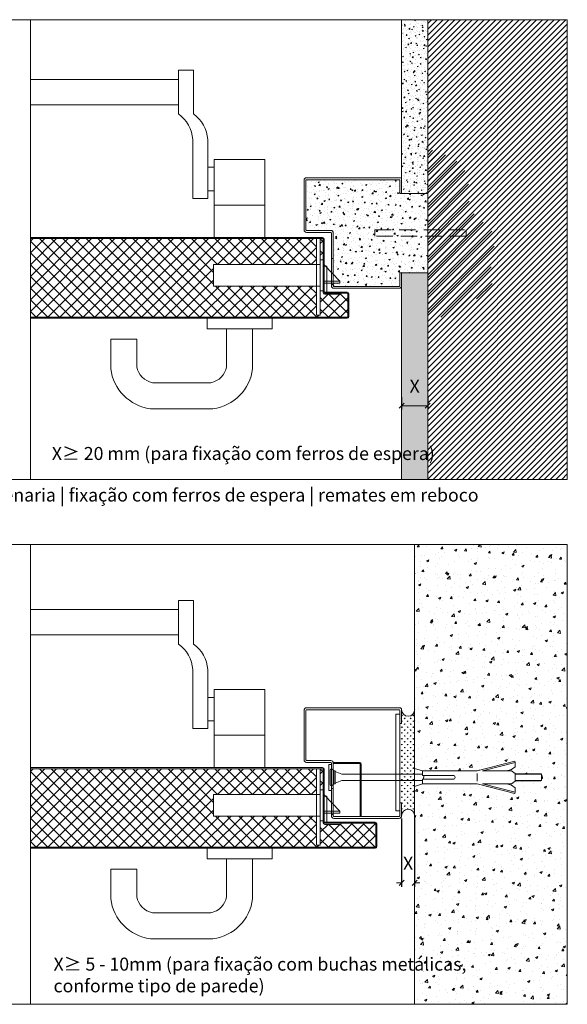
# Model space of a CAD drawing. Units: centimetres. Extents: x 20629 to 33042, y -4581 to 13557.
# Drawn here: x 29826 to 30247, y 5931 to 6687 of the extents above; entities that cross this region are included whole.
import ezdxf

# ---------------------------------------------------------------- set-up
doc = ezdxf.new("R2010")
doc.units = ezdxf.units.CM
doc.linetypes.add('DASHED2', pattern=[0.375, 0.25, -0.125])
doc.layers.get('0').update_dxf_attribs({"lineweight": 0})
doc.layers.get('Defpoints').update_dxf_attribs({"lineweight": 0})
for name, color, linetype, lineweight in [('TRIA_Acessórios', 250, 'Continuous', 0), ('TRIA_Acessórios Ocultos', 252, 'Continuous', 0), ('TRIA_Aro', 7, 'Continuous', 0), ('TRIA_Arquitectura', 7, 'Continuous', 0), ('TRIA_Cotas', 251, 'Continuous', 0), ('TRIA_Fixação', 251, 'Continuous', 0), ('TRIA_Folha', 7, 'Continuous', 0), ('TRIA_Layout', 7, 'Continuous', 0), ('TRIA_Legendas', 7, 'Continuous', 0), ('TRIA_Tramas', 251, 'Continuous', 0), ('TRIA_Vedações', 251, 'Continuous', 0)]:
    doc.layers.add(name, color=color, linetype=linetype, lineweight=lineweight)
doc.styles.add('GENERATED_STYLE_1', font='swisscl.ttf', dxfattribs={"height": 10})
doc.dimstyles.new('Cotas 1-5', dxfattribs={"dimtxt": 10, "dimasz": 4, "dimexe": 3, "dimexo": 2, "dimgap": 10, "dimtad": 1, "dimdec": 0, "dimzin": 0, "dimdsep": 46, "dimtxsty": 'GENERATED_STYLE_1', "dimblk": 'OBLIQUE', "dimcen": 0, "dimclrd": 256, "dimclre": 256, "dimclrt": 256, "dimadec": 0, "dimazin": 0, "dimtfac": 1, "dimtdec": 4, "dimtofl": 0, "dimtmove": 0, "dimatfit": 3, "dimldrblk": 'OBLIQUE', "dimfxl": 1, "dimtolj": 1, "dimtzin": 0, "dimlwd": -1, "dimarcsym": 0})
pattern_1 = [(50, (24751.706, 7991.2697), (6.831925, -0.5977157), [0.714375, -7.858125]), (355, (24751.706, 7991.27), (-1.321628, 7.164632), [0.5715, -6.286522]), (100.45144, (24752.275, 7991.22), (5.510297, 6.566916), [0.607125, -6.678384]), (46.1842, (24751.706, 7993.175), (10.165464, -1.576587), [1.071562, -11.787187]), (96.63556, (24752.553, 7993.043), (8.902655, 9.27848), [0.910688, -10.017585]), (351.18415, (24751.706, 7993.175), (8.902655, 9.27848), [0.857249, -9.42974]), (21, (24752.658, 7992.6984), (5.6855397, -3.834945), [0.714375, -7.858125]), (326, (24752.658, 7992.6984), (2.317576, 6.907049), [0.5715, -6.2865]), (71.45144, (24753.132, 7992.379), (8.003116, 3.072104), [0.607125, -6.678373]), (37.5, (24751.7057, 7991.2697), (0.1158226, 3.170814), [0, -6.2103, 0, -6.38175, 0, -6.3103125]), (7.5, (24751.7057, 7991.2697), (2.5057373, 3.7567716), [0, -3.63855, 0, -6.067425, 0, -2.4050625]), (327.5, (24749.5817, 7991.2697), (5.0846473, -0.2148279), [0, -2.38125, 0, -7.4295, 0, -9.858375]), (317.5, (24748.629, 7991.2697), (5.5548443, 0.9534934), [0, -3.095625, 0, -4.93395, 0, -7.000875])]

# ---------------------------------------------------------------- blocks, each defined once
blk = doc.blocks.new('_OBLIQUE')
at = {"color": 0, "linetype": 'ByBlock'}
blk.add_line((-0.5, -0.5), (0.5, 0.5), dxfattribs=at)
at = {"linetype": 'Continuous'}
blk.add_line((0, -0.71), (0, 0.71), dxfattribs=at)
blk = doc.blocks.new('*D12')
at = {"layer": 'Defpoints', "color": 0}
for p in [(30119.54, 6399.35), (30139.54, 6399.35), (30139.54, 6390.86)]:
    blk.add_point(p, dxfattribs=at)
at = {"layer": 'TRIA_Cotas', "lineweight": -2}
for p, q in [((30119.54, 6397.35), (30119.54, 6387.86)), ((30139.54, 6397.35), (30139.54, 6387.86))]:
    blk.add_line(p, q, dxfattribs=at)
at = {"layer": 'TRIA_Cotas'}
blk.add_line((30119.54, 6390.86), (30139.54, 6390.86), dxfattribs=at)
at = {"layer": 'TRIA_Cotas', "xscale": 4, "yscale": 4, "zscale": 4, "rotation": 180}
blk.add_blockref('_OBLIQUE', (30119.54, 6390.86), dxfattribs=at)
at = {"layer": 'TRIA_Cotas', "xscale": 4, "yscale": 4, "zscale": 4}
blk.add_blockref('_OBLIQUE', (30139.54, 6390.86), dxfattribs=at)
at = {"layer": 'TRIA_Cotas', "insert": (30129.54, 6405.86), "char_height": 10, "attachment_point": 5, "style": 'GENERATED_STYLE_1'}
blk.add_mtext('\\A1;\\fSwis721 LtCn BT|b0|i0|c0|p34;X', dxfattribs=at)
blk = doc.blocks.new('*D25')
at = {"layer": 'Defpoints', "color": 0}
for p in [(30119.54, 6075.71), (30129.54, 6075.71), (30129.54, 6024.2)]:
    blk.add_point(p, dxfattribs=at)
at = {"layer": 'TRIA_Cotas', "lineweight": -2}
for p, q in [((30119.54, 6073.71), (30119.54, 6021.2)), ((30129.54, 6073.71), (30129.54, 6021.2))]:
    blk.add_line(p, q, dxfattribs=at)
at = {"layer": 'TRIA_Cotas'}
for p, q in [((30119.54, 6024.2), (30115.54, 6024.2)), ((30129.54, 6024.2), (30133.54, 6024.2))]:
    blk.add_line(p, q, dxfattribs=at)
at = {"layer": 'TRIA_Cotas', "xscale": 4, "yscale": 4, "zscale": 4}
blk.add_blockref('_OBLIQUE', (30119.54, 6024.2), dxfattribs=at)
at = {"layer": 'TRIA_Cotas', "xscale": 4, "yscale": 4, "zscale": 4, "rotation": 180}
blk.add_blockref('_OBLIQUE', (30129.54, 6024.2), dxfattribs=at)
at = {"layer": 'TRIA_Cotas', "insert": (30124.54, 6039.2), "char_height": 10, "attachment_point": 5, "style": 'GENERATED_STYLE_1'}
blk.add_mtext('\\A1;{X}', dxfattribs=at)
blk = doc.blocks.new('Aro RF')
at = {"linetype": 'Continuous'}
for p, q in [((7938.23, -7548.34), (7938.23, -7558.84)), ((7939.73, -7546.84), (8011.23, -7546.84)), ((7939.73, -7558.84), (7939.73, -7548.84)), ((8011.23, -7548.34), (7940.23, -7548.34)), ((8011.73, -7548.84), (8011.73, -7586.84)), ((8013.23, -7586.84), (8013.23, -7548.84)), ((7939.73, -7558.84), (7938.23, -7558.84)), ((7990.73, -7629.84), (7990.73, -7589.34)), ((7992.23, -7629.84), (7992.23, -7589.34)), ((7992.73, -7587.34), (8011.23, -7587.34)), ((7992.73, -7588.84), (8011.23, -7588.84)), ((7938.23, -7629.84), (7938.23, -7619.84)), ((7939.73, -7619.84), (7938.23, -7619.84)), ((7939.73, -7619.84), (7939.73, -7629.84)), ((7940.23, -7630.34), (7990.23, -7630.34)), ((7940.23, -7631.84), (7990.23, -7631.84)), ((7957.84, -7630.34), (7975.84, -7630.34))]:
    blk.add_line(p, q, dxfattribs=at)
for centre, radius, start, end in [((7939.73, -7548.34), 1.5, 90, 180), ((7940.23, -7548.84), 0.5, 90, 180), ((8011.23, -7548.84), 2, 360, 90), ((8011.23, -7548.84), 0.5, 360, 90), ((7992.73, -7589.34), 2, 90, 180), ((7992.73, -7589.34), 0.5, 90, 180), ((8011.23, -7586.84), 2, 270, 360), ((8011.23, -7586.84), 0.5, 270, 360), ((7940.23, -7629.84), 2, 180, 270), ((7940.23, -7629.84), 0.5, 180, 270), ((7990.23, -7629.84), 2, 270, 0), ((7990.23, -7629.84), 0.5, 270, 0)]:
    blk.add_arc(centre, radius, start, end, dxfattribs=at)
blk = doc.blocks.new('Junta intumescente')
at = {"layer": 'TRIA_Vedações'}
for p, q in [((0, 20), (0, 0)), ((0, 20), (2, 20)), ((2, 20), (2, 0)), ((0, 0), (2, 0))]:
    blk.add_line(p, q, dxfattribs=at)
blk = doc.blocks.new('Puxador 04 RF')
at = {"layer": 'TRIA_Acessórios'}
for p, q in [((-25, 0), (-25, -8)), ((25, 0), (25, -8)), ((25, -8), (-25, -8)), ((-10, -8), (-10, -37.29)), ((10, -8), (10, -38.75)), ((-79, -16), (-99, -16)), ((-99, -16), (-99, -38.75)), ((-79, -16), (-79, -37.29)), ((-22.03, -49.5), (-66.97, -49.5)), ((-20.45, -69.5), (-68.55, -69.5))]:
    blk.add_line(p, q, dxfattribs=at)
for centre, radius, start, end in [((-63.97, -34.51), 15.29, 190.49647, 258.65993), ((-25.03, -34.51), 15.29, 281.34007, 349.50353), ((-63.97, -34.51), 35.29, 186.90367, 262.54248), ((-25.03, -34.51), 35.29, 277.45752, 353.09633)]:
    blk.add_arc(centre, radius, start, end, dxfattribs=at)
blk = doc.blocks.new('zw$D0CC')
at = {"layer": 'TRIA_Fixação'}
for p, q in [((113, 5), (142.06, 12.45)), ((117.03, 5), (142.31, 11.48)), ((142.31, 8), (139.31, 6)), ((142.06, 12.45), (142.31, 11.48)), ((142.31, 11.48), (142.31, 8)), ((0, 5.6), (0, -5.6)), ((1, 6.6), (1, -6.6)), ((3, 5), (1, 6.6)), ((4, 5), (3, 5)), ((3, 5), (3, -5)), ((4, 5), (4, -5)), ((4, 4.5), (9, 2.5)), ((71, 2.5, 0), (9, 2.5, 0)), ((71, 5), (65, 6.94)), ((71, 5), (71, 1.5)), ((71, 5), (113, 5)), ((94.5, 1.5), (71, 1.5)), ((71.71, -1.5), (71.96, 1.5)), ((113, -2.99), (113, 2.99)), ((117.03, 5), (139.31, 5)), ((135.6, 5), (139.31, 6)), ((142.31, 3), (139.31, 5)), ((142.31, 3), (142.31, -3)), ((142.31, 2.5), (142.45, 2.5)), ((142.45, 2.5), (142.62, 3)), ((142.62, 3), (142.7, 2.5)), ((142.7, 2.5), (143.2, 2.5)), ((143.2, 2.5), (143.37, 3)), ((143.37, 3), (143.45, 2.5)), ((143.45, 2.5), (143.95, 2.5)), ((143.95, 2.5), (144.12, 3)), ((144.12, 3), (144.21, 2.5)), ((144.21, 2.5), (144.71, 2.5)), ((144.71, 2.5), (144.87, 3)), ((144.87, 3), (144.96, 2.5)), ((144.96, 2.5), (145.46, 2.5)), ((145.46, 2.5), (145.63, 3)), ((145.63, 3), (145.71, 2.5)), ((145.71, 2.5), (146.21, 2.5)), ((146.21, 2.5), (146.38, 3)), ((146.38, 3), (146.46, 2.5)), ((146.46, 2.5), (146.97, 2.5)), ((146.97, 2.5), (147.13, 3)), ((147.13, 3), (147.22, 2.5)), ((147.22, 2.5), (147.72, 2.5)), ((147.72, 2.5), (147.88, 3)), ((147.88, 3), (147.97, 2.5)), ((147.97, 2.5), (148.47, 2.5)), ((148.47, 2.5), (148.64, 3)), ((148.64, 3), (148.72, 2.5)), ((148.72, 2.5), (149.22, 2.5)), ((149.22, 2.5), (149.39, 3)), ((149.39, 3), (149.47, 2.5)), ((149.47, 2.5), (149.98, 2.5)), ((149.98, 2.5), (150.14, 3)), ((150.14, 3), (150.23, 2.5)), ((150.23, 2.5), (150.73, 2.5)), ((150.73, 2.5), (150.9, 3)), ((150.9, 3), (150.98, 2.5)), ((150.98, 2.5), (151.48, 2.5)), ((151.48, 2.5), (151.65, 3)), ((151.65, 3), (151.73, 2.5)), ((151.73, 2.5), (152.23, 2.5)), ((152.23, 2.5), (152.4, 3)), ((152.4, 3), (152.48, 2.5)), ((152.48, 2.5), (152.99, 2.5)), ((152.99, 2.5), (153.15, 3)), ((153.15, 3), (153.24, 2.5)), ((153.24, 2.5), (153.74, 2.5)), ((153.74, 2.5), (153.91, 3)), ((153.91, 3), (153.99, 2.5)), ((153.99, 2.5), (154.49, 2.5)), ((154.49, 2.5), (154.66, 3)), ((154.66, 3), (154.74, 2.5)), ((154.74, 2.5), (155.24, 2.5)), ((155.24, 2.5), (155.41, 3)), ((155.41, 3), (155.49, 2.5)), ((155.49, 2.5), (156, 2.5)), ((156, 2.5), (156.16, 3)), ((156.16, 3), (156.25, 2.5)), ((156.25, 2.5), (156.75, 2.5)), ((156.75, 2.5), (156.92, 3)), ((156.92, 3), (157, 2.5)), ((157, 2.5), (157.5, 2.5)), ((157.5, 2.5), (157.67, 3)), ((157.67, 3), (157.75, 2.5)), ((157.75, 2.5), (158.25, 2.5)), ((158.25, 2.5), (158.42, 3)), ((158.42, 3), (158.5, 2.5)), ((158.5, 2.5), (159.01, 2.5)), ((159.01, 2.5), (159.17, 3)), ((159.17, 3), (159.26, 2.5)), ((159.26, 2.5), (159.76, 2.5)), ((159.76, 2.5), (159.93, 3)), ((159.93, 3), (160.01, 2.5)), ((160.01, 2.5), (160.51, 2.5)), ((160.51, 2.5), (160.68, 3)), ((160.68, 3), (160.76, 2.5)), ((160.76, 2.5), (161.26, 2.5)), ((161.26, 2.5), (161.43, 3)), ((161.43, 3), (161.52, 2.5)), ((161.52, 2.5), (162.02, 2.5)), ((162.02, 2.5), (162.18, 3)), ((162.18, 3), (162.27, 2.5)), ((162.27, 2.5), (162.35, 2.5)), ((162.35, -2.5), (162.35, 2.5)), ((3, -5), (1, -6.6)), ((4, -5), (3, -5)), ((4, -4.5), (9, -2.5)), ((71, -2.5, 0), (9, -2.5, 0)), ((71, -5), (65, -6.94)), ((71, -1.5), (71, -5)), ((94.5, -1.5), (71, -1.5)), ((113, -5), (71, -5)), ((113, -5), (142.06, -12.45)), ((139.31, -5), (117.03, -5)), ((117.03, -5), (142.31, -11.48)), ((135.6, -5), (139.31, -6)), ((142.31, -3), (139.31, -5)), ((142.31, -8), (139.31, -6)), ((142.31, -2.5), (142.79, -2.5)), ((142.79, -2.5), (142.87, -3)), ((142.87, -3), (143.04, -2.5)), ((143.04, -2.5), (143.54, -2.5)), ((143.54, -2.5), (143.62, -3)), ((143.62, -3), (143.79, -2.5)), ((143.79, -2.5), (144.29, -2.5)), ((144.29, -2.5), (144.37, -3)), ((144.37, -3), (144.54, -2.5)), ((144.54, -2.5), (145.04, -2.5)), ((145.04, -2.5), (145.13, -3)), ((145.13, -3), (145.29, -2.5)), ((145.29, -2.5), (145.8, -2.5)), ((145.8, -2.5), (145.88, -3)), ((145.88, -3), (146.05, -2.5)), ((146.05, -2.5), (146.55, -2.5)), ((146.55, -2.5), (146.63, -3)), ((146.63, -3), (146.8, -2.5)), ((146.8, -2.5), (147.3, -2.5)), ((147.3, -2.5), (147.38, -3)), ((147.38, -3), (147.55, -2.5)), ((147.55, -2.5), (148.05, -2.5)), ((148.05, -2.5), (148.14, -3)), ((148.14, -3), (148.3, -2.5)), ((148.3, -2.5), (148.81, -2.5)), ((148.81, -2.5), (148.89, -3)), ((148.89, -3), (149.06, -2.5)), ((149.06, -2.5), (149.56, -2.5)), ((149.56, -2.5), (149.64, -3)), ((149.64, -3), (149.81, -2.5)), ((149.81, -2.5), (150.31, -2.5)), ((150.31, -2.5), (150.4, -3)), ((150.4, -3), (150.56, -2.5)), ((150.56, -2.5), (151.06, -2.5)), ((151.06, -2.5), (151.15, -3)), ((151.15, -3), (151.31, -2.5)), ((151.31, -2.5), (151.82, -2.5)), ((151.82, -2.5), (151.9, -3)), ((151.9, -3), (152.07, -2.5)), ((152.07, -2.5), (152.57, -2.5)), ((152.57, -2.5), (152.65, -3)), ((152.65, -3), (152.82, -2.5)), ((152.82, -2.5), (153.32, -2.5)), ((153.32, -2.5), (153.41, -3)), ((153.41, -3), (153.57, -2.5)), ((153.57, -2.5), (154.07, -2.5)), ((154.07, -2.5), (154.16, -3)), ((154.16, -3), (154.33, -2.5)), ((154.33, -2.5), (154.83, -2.5)), ((154.83, -2.5), (154.91, -3)), ((154.91, -3), (155.08, -2.5)), ((155.08, -2.5), (155.58, -2.5)), ((155.58, -2.5), (155.66, -3)), ((155.66, -3), (155.83, -2.5)), ((155.83, -2.5), (156.33, -2.5)), ((156.33, -2.5), (156.42, -3)), ((156.42, -3), (156.58, -2.5)), ((156.58, -2.5), (157.08, -2.5)), ((157.08, -2.5), (157.17, -3)), ((157.17, -3), (157.34, -2.5)), ((157.34, -2.5), (157.84, -2.5)), ((157.84, -2.5), (157.92, -3)), ((157.92, -3), (158.09, -2.5)), ((158.09, -2.5), (158.59, -2.5)), ((158.59, -2.5), (158.67, -3)), ((158.67, -3), (158.84, -2.5)), ((158.84, -2.5), (159.34, -2.5)), ((159.34, -2.5), (159.43, -3)), ((159.43, -3), (159.59, -2.5)), ((159.59, -2.5), (160.1, -2.5)), ((160.1, -2.5), (160.18, -3)), ((160.18, -3), (160.35, -2.5)), ((160.35, -2.5), (160.85, -2.5)), ((160.85, -2.5), (160.93, -3)), ((160.93, -3), (161.1, -2.5)), ((161.1, -2.5), (161.6, -2.5)), ((161.6, -2.5), (161.68, -3)), ((161.68, -3), (161.85, -2.5)), ((161.85, -2.5), (162.35, -2.5)), ((142.06, -12.45), (142.31, -11.48)), ((142.31, -8), (142.31, -11.48))]:
    blk.add_line(p, q, dxfattribs=at)
for centre, radius, start, end in [((1, 5.6), 1, 90, 180), ((94.5, 0), 1.5, 270, 90), ((1, -5.6), 1, 180, 270)]:
    blk.add_arc(centre, radius, start, end, dxfattribs=at)
blk = doc.blocks.new('Fechadura 01 RF')
at = {"layer": 'TRIA_Acessórios Ocultos'}
for p, q in [((-3, 10.16), (-85, 10.16)), ((-85, 10.16), (-85, -6.34)), ((0, 13.91), (-3, 13.91)), ((-3, 13.91), (-3, -10.09)), ((0, -10.09), (0, 13.91)), ((0, 9.91), (12, -2.59)), ((-85, -6.34), (-3, -6.34)), ((0, -2.59), (12, -2.59)), ((0, -4.09), (12, -4.09)), ((12, -2.59), (12, -4.09)), ((-3, -10.09), (0, -10.09))]:
    blk.add_line(p, q, dxfattribs=at)

msp = doc.modelspace()

# ---------------------------------------------------------------- hatches: boundary and pattern name
at = {"layer": 'TRIA_Tramas'}
h = msp.add_hatch(dxfattribs=at)
h.set_pattern_fill('AR-CONC', color=256, scale=0.0375, style=0)
h.set_pattern_definition(pattern_1)
h.paths.add_polyline_path([(30139.54, 6687.49), (30119.54, 6687.49), (30119.54, 6663.05), (30139.54, 6663.05)])
h.paths.add_polyline_path([(30139.54, 6663.05), (30119.54, 6663.05), (30119.54, 6554.05), (30139.54, 6554.05)])
h = msp.add_hatch(dxfattribs=at)
h.set_pattern_fill('ANSI31', color=256, style=0)
h.set_pattern_definition([(45, (24731.4557, 10144.5373), (-2.245064, 2.245064), [])])
h.paths.add_polyline_path([(30169.01, 6526.05), (30139.54, 6526.05), (30139.54, 6521.05), (30169.01, 6521.05)], flags=17)
h.paths.add_polyline_path([(30139.54, 6334.16), (30246.82, 6334.16), (30246.82, 6687.49), (30139.54, 6687.49), (30139.54, 6526.05), (30169.01, 6526.05), (30169.01, 6521.05), (30139.54, 6521.05)])
h = msp.add_hatch(dxfattribs=at)
h.set_pattern_fill('ANSI31', color=256, scale=1.5, style=0)
h.set_pattern_definition([(45, (31868.341, -5380.387), (-3.367596, 3.367596), [])])
edge = h.paths.add_edge_path()
edge.add_spline(control_points=[(30139.54, 6459.16), (30145.44, 6458.7), (30157.91, 6457.72), (30170.9, 6471.37), (30192.77, 6478.65), (30185.57, 6501.53), (30194.04, 6518.1), (30184.13, 6531.33), (30173.42, 6537.7), (30170.7, 6549.84), (30171.68, 6561.05), (30166.8, 6580.35), (30150.44, 6585.09), (30139.54, 6588.25)], knot_values=[-232.046649, -232.046649, -232.046649, -232.046649, -211.055156, -187.623289, -163.370298, -139.632408, -112.888253, -101.672036, -81.552083, -68.123554, -58.132343, -38.733165, 0, 0, 0, 0], degree=3, periodic=0)
edge.add_line((30139.54, 6588.25), (30139.54, 6459.16))
h = msp.add_hatch(dxfattribs=at)
h.set_pattern_fill('AR-CONC', color=256, scale=0.05, style=0)
h.set_pattern_definition([(50, (24751.706, 7991.27), (9.109233, -0.796954), [0.9525, -10.4775]), (355, (24751.706, 7991.27), (-1.762171, 9.552842), [0.762, -8.382029]), (100.45144, (24752.465, 7991.203), (7.347062, 8.755888), [0.8095, -8.904512]), (46.1842, (24751.706, 7993.81), (13.553952, -2.102116), [1.42875, -15.71625]), (96.63556, (24752.835, 7993.634), (11.870207, 12.371306), [1.21425, -13.35678]), (351.18415, (24751.706, 7993.81), (11.870207, 12.371306), [1.143, -12.572987]), (21, (24752.976, 7993.175), (7.58072, -5.11326), [0.9525, -10.4775]), (326, (24752.976, 7993.175), (3.090101, 9.209398), [0.762, -8.382]), (71.45144, (24753.6075, 7992.7486), (10.670821, 4.096138), [0.8095, -8.904497]), (37.5, (24751.7057, 7991.2697), (0.1544302, 4.227752), [0, -8.2804, 0, -8.509, 0, -8.41375]), (7.5, (24751.7057, 7991.2697), (3.340983, 5.0090287), [0, -4.8514, 0, -8.0899, 0, -3.20675]), (327.5, (24748.8736, 7991.2697), (6.7795298, -0.2864372), [0, -3.175, 0, -9.906, 0, -13.1445]), (317.5, (24747.6036, 7991.2697), (7.406459, 1.2713246), [0, -4.1275, 0, -6.5786, 0, -9.3345])])
edge = h.paths.add_edge_path()
edge.add_line((30139.54, 6554.05), (30119.54, 6554.05))
edge.add_line((30119.54, 6554.05), (30118.04, 6554.05))
edge.add_line((30118.04, 6554.05), (30118.04, 6564.05))
edge.add_arc((30117.54, 6564.05), 0.5, 0, 90)
edge.add_line((30117.54, 6564.55), (30046.54, 6564.55))
edge.add_arc((30046.54, 6564.05), 0.5, 90, 180.00059)
edge.add_line((30046.04, 6564.05), (30046.04, 6526.05))
edge.add_arc((30046.54, 6526.05), 0.5, 180, 270)
edge.add_line((30046.54, 6525.55), (30065.04, 6525.55))
edge.add_arc((30065.04, 6523.55), 2, 0, 90, ccw=False)
edge.add_line((30067.04, 6523.55), (30067.04, 6494.13))
edge.add_line((30067.04, 6494.13), (30073.26, 6487.65))
edge.add_line((30073.26, 6487.65), (30073.26, 6486.15))
edge.add_line((30073.26, 6486.15), (30067.04, 6486.15))
edge.add_line((30067.04, 6486.15), (30067.04, 6483.05))
edge.add_arc((30067.54, 6483.05), 0.5, 180.00061, 270)
edge.add_line((30067.54, 6482.55), (30117.54, 6482.55))
edge.add_arc((30117.54, 6483.05), 0.5, 270, 360)
edge.add_line((30118.04, 6483.05), (30118.04, 6493.05))
edge.add_line((30118.04, 6493.05), (30119.54, 6493.05))
edge.add_line((30119.54, 6493.05), (30139.54, 6493.05))
edge.add_line((30139.54, 6493.05), (30139.54, 6521.05))
edge.add_line((30139.54, 6521.05), (30099.01, 6521.05))
edge.add_line((30099.01, 6521.05), (30139.54, 6521.05))
edge.add_line((30139.54, 6521.05), (30139.54, 6554.05))
h = msp.add_hatch(dxfattribs=at)
h.set_pattern_fill('ANSI37', color=256, scale=2, style=0)
h.set_pattern_definition([(45, (31868.341, -4973.0535), (-4.490128, 4.490128), []), (135, (31868.341, -4973.0535), (-4.490128, -4.490128), [])])
edge = h.paths.add_edge_path()
edge.add_line((30054.04, 6499.3), (30054.04, 6519.25))
edge.add_line((30054.04, 6519.25), (29834.32, 6519.25))
edge.add_line((29834.32, 6519.25), (29834.32, 6458.85))
edge.add_line((29834.32, 6458.85), (30077.74, 6458.85))
edge.add_arc((30077.74, 6459.35), 0.5, 270, 360)
edge.add_line((30078.24, 6459.35), (30078.24, 6476.75))
edge.add_arc((30077.74, 6476.75), 0.5, 0, 90)
edge.add_line((30077.74, 6477.25), (30072.74, 6477.25))
edge.add_line((30072.74, 6477.25), (30072.74, 6476.45))
edge.add_line((30072.74, 6476.45), (30060.54, 6476.45))
edge.add_arc((30060.54, 6477.75), 1.3, 180, 270, ccw=False)
edge.add_line((30059.24, 6477.75), (30059.24, 6479.05))
edge.add_line((30059.24, 6479.05), (30057.04, 6479.05))
edge.add_line((30057.04, 6479.05), (30057.04, 6460.35))
edge.add_line((30057.04, 6460.35), (30054.04, 6460.35))
edge.add_line((30054.04, 6460.35), (30054.04, 6482.8))
edge.add_line((30054.04, 6482.8), (29975.04, 6482.8))
edge.add_line((29975.04, 6482.8), (29975.04, 6499.3))
edge.add_line((29975.04, 6499.3), (30054.04, 6499.3))
edge = h.paths.add_edge_path(flags=17)
edge.add_line((30057.04, 6519.25), (30057.04, 6503.05))
edge.add_line((30057.04, 6503.05), (30059.24, 6503.05))
edge.add_line((30059.24, 6503.05), (30059.24, 6518.75))
edge.add_arc((30058.74, 6518.75), 0.5, 0, 90)
edge.add_line((30058.74, 6519.25), (30057.04, 6519.25))
h = msp.add_hatch(dxfattribs=at)
h.set_pattern_fill('AR-CONC', color=256, scale=0.0375, style=0)
h.set_pattern_definition(pattern_1)
h.paths.add_polyline_path([(30139.54, 6493.05), (30119.54, 6493.05), (30119.54, 6521.05), (30139.54, 6521.05)], flags=17)
h.paths.add_polyline_path([(30139.54, 6521.05), (30119.54, 6521.05), (30119.54, 6334.16), (30139.54, 6334.16)])
h = msp.add_hatch(dxfattribs=at)
h.set_pattern_fill('AR-CONC', color=256, scale=0.1, style=0)
h.set_pattern_definition([(50, (33259.621, 16629.298), (18.218467, -1.593909), [1.905, -20.955]), (355, (33259.621, 16629.298), (-3.524342, 19.105685), [1.524, -16.764058]), (100.45144, (33261.14, 16629.165), (14.694125, 17.511775), [1.619, -17.809024]), (46.1842, (33259.621, 16634.378), (27.107904, -4.204233), [2.8575, -31.4325]), (96.63556, (33261.88, 16634.028), (23.740413, 24.74261), [2.4285, -26.71356]), (351.18415, (33259.621, 16634.378), (23.74041, 24.74261), [2.286, -25.14597]), (21, (33262.161, 16633.108), (15.16144, -10.22652), [1.905, -20.955]), (326, (33262.161, 16633.108), (6.180203, 18.418797), [1.524, -16.764]), (71.45144, (33263.425, 16632.256), (21.341642, 8.192277), [1.619, -17.808994]), (37.5, (33259.6214, 16629.298), (0.3088603, 8.455504), [0, -16.5608, 0, -17.018, 0, -16.8275]), (7.5, (33259.621, 16629.298), (6.681966, 10.0180575), [0, -9.7028, 0, -16.1798, 0, -6.4135]), (327.5, (33253.957, 16629.298), (13.5590595, -0.5728744), [0, -6.35, 0, -19.812, 0, -26.289]), (317.5, (33251.417, 16629.298), (14.812918, 2.542649), [0, -8.255, 0, -13.1572, 0, -18.669])])
h.paths.add_polyline_path([(30129.54, 5930.83), (30129.54, 6098.28), (30135.54, 6100.22), (30177.54, 6100.22), (30206.6, 6092.78), (30206.85, 6093.75), (30206.85, 6097.22), (30203.85, 6099.22), (30200.14, 6100.22), (30203.85, 6100.22), (30206.85, 6102.72), (30207.33, 6102.72), (30207.41, 6102.22), (30207.58, 6102.72), (30208.08, 6102.72), (30208.16, 6102.22), (30208.33, 6102.72), (30208.83, 6102.72), (30208.92, 6102.22), (30209.08, 6102.72), (30209.58, 6102.72), (30209.67, 6102.22), (30209.84, 6102.72), (30210.34, 6102.72), (30210.42, 6102.22), (30210.59, 6102.72), (30211.09, 6102.72), (30211.17, 6102.22), (30211.34, 6102.72), (30211.84, 6102.72), (30211.93, 6102.22), (30212.09, 6102.72), (30212.59, 6102.72), (30212.68, 6102.22), (30212.85, 6102.72), (30213.35, 6102.72), (30213.43, 6102.22), (30213.6, 6102.72), (30214.1, 6102.72), (30214.18, 6102.22), (30214.35, 6102.72), (30214.85, 6102.72), (30214.94, 6102.22), (30215.1, 6102.72), (30215.61, 6102.72), (30215.69, 6102.22), (30215.86, 6102.72), (30216.36, 6102.72), (30216.44, 6102.22), (30216.61, 6102.72), (30217.11, 6102.72), (30217.19, 6102.22), (30217.36, 6102.72), (30217.86, 6102.72), (30217.95, 6102.22), (30218.11, 6102.72), (30218.62, 6102.72), (30218.7, 6102.22), (30218.87, 6102.72), (30219.37, 6102.72), (30219.45, 6102.22), (30219.62, 6102.72), (30220.12, 6102.72), (30220.2, 6102.22), (30220.37, 6102.72), (30220.87, 6102.72), (30220.96, 6102.22), (30221.12, 6102.72), (30221.63, 6102.72), (30221.71, 6102.22), (30221.88, 6102.72), (30222.38, 6102.72), (30222.46, 6102.22), (30222.63, 6102.72), (30223.13, 6102.72), (30223.21, 6102.22), (30223.38, 6102.72), (30223.88, 6102.72), (30223.97, 6102.22), (30224.13, 6102.72), (30224.64, 6102.72), (30224.72, 6102.22), (30224.89, 6102.72), (30225.39, 6102.72), (30225.47, 6102.22), (30225.64, 6102.72), (30226.14, 6102.72), (30226.23, 6102.22), (30226.39, 6102.72), (30226.89, 6102.72), (30226.89, 6107.72), (30226.81, 6107.72), (30226.73, 6108.22), (30226.56, 6107.72), (30226.06, 6107.72), (30225.97, 6108.22), (30225.81, 6107.72), (30225.3, 6107.72), (30225.22, 6108.22), (30225.05, 6107.72), (30224.55, 6107.72), (30224.47, 6108.22), (30224.3, 6107.72), (30223.8, 6107.72), (30223.71, 6108.22), (30223.55, 6107.72), (30223.05, 6107.72), (30222.96, 6108.22), (30222.8, 6107.72), (30222.29, 6107.72), (30222.21, 6108.22), (30222.04, 6107.72), (30221.54, 6107.72), (30221.46, 6108.22), (30221.29, 6107.72), (30220.79, 6107.72), (30220.7, 6108.22), (30220.54, 6107.72), (30220.04, 6107.72), (30219.95, 6108.22), (30219.78, 6107.72), (30219.28, 6107.72), (30219.2, 6108.22), (30219.03, 6107.72), (30218.53, 6107.72), (30218.45, 6108.22), (30218.28, 6107.72), (30217.78, 6107.72), (30217.69, 6108.22), (30217.53, 6107.72), (30217.03, 6107.72), (30216.94, 6108.22), (30216.77, 6107.72), (30216.27, 6107.72), (30216.19, 6108.22), (30216.02, 6107.72), (30215.52, 6107.72), (30215.44, 6108.22), (30215.27, 6107.72), (30214.77, 6107.72), (30214.68, 6108.22), (30214.52, 6107.72), (30214.01, 6107.72), (30213.93, 6108.22), (30213.76, 6107.72), (30213.26, 6107.72), (30213.18, 6108.22), (30213.01, 6107.72), (30212.51, 6107.72), (30212.43, 6108.22), (30212.26, 6107.72), (30211.76, 6107.72), (30211.67, 6108.22), (30211.51, 6107.72), (30211, 6107.72), (30210.92, 6108.22), (30210.75, 6107.72), (30210.25, 6107.72), (30210.17, 6108.22), (30210, 6107.72), (30209.5, 6107.72), (30209.42, 6108.22), (30209.25, 6107.72), (30208.75, 6107.72), (30208.66, 6108.22), (30208.5, 6107.72), (30207.99, 6107.72), (30207.91, 6108.22), (30207.74, 6107.72), (30207.24, 6107.72), (30207.16, 6108.22), (30206.99, 6107.72), (30206.85, 6108.22), (30203.85, 6110.22), (30200.14, 6110.22), (30203.85, 6111.22), (30206.85, 6113.22), (30206.85, 6116.7), (30206.6, 6117.67), (30177.54, 6110.22), (30135.54, 6110.22), (30129.54, 6112.17), (30129.54, 6284.16), (30246.82, 6284.16), (30246.82, 5930.83)])
h = msp.add_hatch(dxfattribs=at)
h.set_pattern_fill('GRASS', color=256, scale=0.125, style=0)
h.set_pattern_definition([(90, (24751.7057, 7991.2697), (-2.245064, 2.245064), [0.5953125, -3.8948156]), (45, (24751.7057, 7991.2697), (-2.245064, 2.245064), [0.5953125, -2.5796875]), (135, (24751.7057, 7991.2697), (-2.245064, -2.245064), [0.5953125, -2.5796875])])
h.paths.add_polyline_path([(30129.54, 6157.21, -1.000002), (30119.54, 6157.21), (30119.54, 6146.71), (30118.04, 6146.71), (30118.04, 6111.91), (30129.54, 6111.91)])
h.paths.add_polyline_path([(30129.54, 6111.91), (30118.04, 6111.91), (30118.04, 6108.94), (30129.54, 6108.94)])
h.paths.add_polyline_path([(30129.54, 6108.94), (30118.04, 6108.94), (30118.04, 6107.92), (30129.54, 6107.92)])
h.paths.add_polyline_path([(30129.54, 6107.92), (30118.04, 6107.92), (30118.04, 6106.93), (30129.54, 6106.93)])
h.paths.add_polyline_path([(30129.54, 6106.93), (30118.04, 6106.93), (30118.04, 6101), (30129.54, 6101)])
h.paths.add_polyline_path([(30129.54, 6101), (30118.04, 6101), (30118.04, 6100.01), (30129.54, 6100.01)])
h.paths.add_polyline_path([(30129.54, 6100.01), (30118.04, 6100.01), (30118.04, 6099.04), (30129.54, 6099.04)])
h.paths.add_polyline_path([(30129.54, 6099.04), (30118.04, 6099.04), (30118.04, 6096.08), (30129.54, 6096.08)])
h.paths.add_polyline_path([(30118.04, 6096.08), (30118.04, 6085.71), (30119.54, 6085.71), (30119.54, 6075.21, -0.981423), (30129.54, 6075.02), (30129.54, 6096.08)])
h = msp.add_hatch(dxfattribs=at)
h.set_pattern_fill('ANSI37', color=256, scale=2)
h.set_pattern_definition([(45, (31868.341, -5380.387), (-4.490128, 4.490128), []), (135, (31868.341, -5380.387), (-4.490128, -4.490128), [])])
edge = h.paths.add_edge_path(flags=17)
edge.add_arc((30058.74, 6111.41), 0.5, 0, 90)
edge.add_line((30058.74, 6111.91), (30057.04, 6111.91))
edge.add_line((30057.04, 6111.91), (30057.04, 6095.71))
edge.add_line((30057.04, 6095.71), (30059.24, 6095.71))
edge.add_line((30059.24, 6095.71), (30059.24, 6111.41))
edge = h.paths.add_edge_path()
edge.add_line((29834.32, 6051.51), (29834.32, 6111.91))
edge.add_line((29834.32, 6111.91), (30054.04, 6111.91))
edge.add_line((30054.04, 6111.91), (30054.04, 6091.96))
edge.add_line((30054.04, 6091.96), (29975.04, 6091.96))
edge.add_line((29975.04, 6091.96), (29975.04, 6075.46))
edge.add_line((29975.04, 6075.46), (30054.04, 6075.46))
edge.add_line((30054.04, 6075.46), (30054.04, 6053.01))
edge.add_line((30054.04, 6053.01), (30057.04, 6053.01))
edge.add_line((30057.04, 6053.01), (30057.04, 6071.71))
edge.add_line((30057.04, 6071.71), (30059.24, 6071.71))
edge.add_line((30059.24, 6071.71), (30059.24, 6070.41))
edge.add_arc((30060.54, 6070.41), 1.3, 180, 270)
edge.add_line((30060.54, 6069.11), (30072.74, 6069.11))
edge.add_line((30072.74, 6069.11), (30072.74, 6069.91))
edge.add_line((30072.74, 6069.91), (30099.76, 6069.41))
edge.add_arc((30098.86, 6069.81), 0.985, 336.03751, 426.03751)
edge.add_arc((30098.86, 6069.81), 0.985, -23.96249, 66.03751, ccw=False)
edge.add_line((30099.76, 6069.41), (30100.56, 6052.01))
edge.add_arc((30099.66, 6052.41), 0.985, 246.03751, 336.03751, ccw=False)
edge.add_line((30099.26, 6051.51), (29834.32, 6051.51))

# ---------------------------------------------------------------- linework, layer by layer
at = {"linetype": 'Continuous'}
for p, q in [((30067.04, 6076.71), (30067.04, 6078.81)), ((30104.52, 6073.71), (30077.56, 6073.71))]:
    msp.add_line(p, q, dxfattribs=at)
at = {"layer": 'TRIA_Acessórios', "linetype": 'Continuous'}
for p, q in [((29959.54, 6648.6), (29948.04, 6648.6)), ((29948.04, 6615.05), (29948.04, 6648.6)), ((29959.54, 6648.6), (29959.54, 6615.05)), ((29834.32, 6641.6), (29948.04, 6641.6)), ((29834.32, 6622.13), (29948.04, 6622.13)), ((29959.04, 6595.4), (29959.04, 6550.05)), ((29970.54, 6595.4), (29970.54, 6550.05)), ((29975.54, 6520.05), (29975.54, 6580.05)), ((29975.54, 6580.05), (30014.54, 6580.05)), ((30014.54, 6520.05), (30014.54, 6580.05)), ((29970.54, 6574.05), (29975.54, 6574.05)), ((29970.54, 6556.05), (29975.54, 6556.05)), ((29970.54, 6550.05), (29959.04, 6550.05)), ((29975.54, 6545.05), (30014.54, 6545.05)), ((29959.54, 6241.26), (29948.04, 6241.26)), ((29948.04, 6207.71), (29948.04, 6241.26)), ((29959.54, 6241.26), (29959.54, 6207.71)), ((29834.32, 6234.26), (29948.04, 6234.26)), ((29834.32, 6214.79), (29948.04, 6214.79)), ((29959.04, 6188.07), (29959.04, 6142.71)), ((29970.54, 6188.07), (29970.54, 6142.71)), ((29975.54, 6112.71), (29975.54, 6172.71)), ((29975.54, 6172.71), (30014.54, 6172.71)), ((30014.54, 6112.71), (30014.54, 6172.71)), ((29970.54, 6166.71), (29975.54, 6166.71)), ((29970.54, 6148.71), (29975.54, 6148.71)), ((29970.54, 6142.71), (29959.04, 6142.71)), ((29975.54, 6137.71), (30014.54, 6137.71))]:
    msp.add_line(p, q, dxfattribs=at)
for centre in [(29933.01, 6593.73), (29944.51, 6593.73), (29933.01, 6186.39), (29944.51, 6186.39)]:
    msp.add_arc(centre, 26.09, 3.67913, 54.81201, dxfattribs=at)
at = {"layer": 'TRIA_Aro'}
for p, q in [((30067.04, 6503.95), (30065.54, 6503.95)), ((30067.04, 6483.95), (30065.54, 6483.95)), ((30066.98, 6116.71), (30087.24, 6116.71)), ((30067.04, 6115.91), (30087.24, 6115.91)), ((30087.74, 6115.41), (30087.74, 6075.21)), ((30088.54, 6115.41), (30088.54, 6075.21)), ((30067.04, 6096.61), (30065.54, 6096.61)), ((30067.04, 6076.61), (30065.54, 6076.61))]:
    msp.add_line(p, q, dxfattribs=at)
at = {"layer": 'TRIA_Aro', "linetype": 'Continuous'}
msp.add_lwpolyline([(30115.05, 6153.68), (30118.04, 6153.68), (30118.04, 6079.48), (30115.05, 6079.48)], close=True, dxfattribs=at)
at = {"layer": 'TRIA_Aro'}
for radius in [1.3, 0.5]:
    msp.add_arc((30087.24, 6115.41), radius, 0, 90, dxfattribs=at)
at = {"layer": 'TRIA_Arquitectura'}
for p, q in [((30119.54, 6687.49), (30119.54, 6554.05)), ((30139.54, 6687.49), (30139.54, 6334.16)), ((30119.54, 6554.05), (30139.54, 6554.05)), ((30119.54, 6493.05), (30119.54, 6334.16)), ((30119.54, 6493.05), (30139.54, 6493.05)), ((30129.54, 6284.16), (30129.54, 5930.83))]:
    msp.add_line(p, q, dxfattribs=at)
for centre, start, end in [((30124.54, 6157.21), 180, 0), ((30124.54, 6075.71), 0, 180)]:
    msp.add_arc(centre, 5, start, end, dxfattribs=at)
at = {"layer": 'TRIA_Fixação', "linetype": 'DASHED2', "ltscale": 50}
for p, q in [((30099.01, 6526.05), (30169.01, 6526.05)), ((30099.01, 6521.05), (30099.01, 6526.05)), ((30169.01, 6526.05), (30169.01, 6521.05)), ((30169.01, 6521.05), (30099.01, 6521.05))]:
    msp.add_line(p, q, dxfattribs=at)
at = {"layer": 'TRIA_Fixação'}
msp.add_line((30065.54, 6115.22), (30065.54, 6095.22), dxfattribs=at)
at = {"layer": 'TRIA_Fixação', "ltscale": 50}
msp.add_line((30065.54, 6111.82), (30065.54, 6094.88), dxfattribs=at)
at = {"layer": 'TRIA_Folha'}
for p, q in [((29834.32, 6520.05), (30058.74, 6520.05)), ((30058.74, 6519.25), (29834.32, 6519.25)), ((30054.04, 6519.25), (30054.04, 6460.35)), ((30057.04, 6460.35), (30057.04, 6519.25)), ((30059.24, 6477.75), (30059.24, 6518.75)), ((30060.04, 6518.75), (30060.04, 6477.75)), ((30060.54, 6477.25), (30077.74, 6477.25)), ((30061.04, 6477.25), (30061.04, 6478.05)), ((30061.04, 6478.05), (30077.74, 6478.05)), ((30072.74, 6477.25), (30072.74, 6476.45)), ((30072.74, 6476.45), (30060.54, 6476.45)), ((30078.24, 6459.35), (30078.24, 6476.75)), ((30079.04, 6476.75), (30079.04, 6459.35)), ((29834.32, 6458.85), (30077.74, 6458.85)), ((30077.74, 6458.05), (29834.32, 6458.05)), ((30054.04, 6460.35), (30057.04, 6460.35)), ((29834.32, 6112.71), (30058.74, 6112.71)), ((30058.74, 6111.91), (29834.32, 6111.91)), ((30054.04, 6111.91), (30054.04, 6053.01)), ((30057.04, 6053.01), (30057.04, 6111.91)), ((30059.24, 6070.41), (30059.24, 6111.41)), ((30060.04, 6111.41), (30060.04, 6070.41)), ((30060.54, 6069.91), (30099.26, 6069.91)), ((30072.74, 6069.11), (30060.54, 6069.11)), ((30061.04, 6069.91), (30061.04, 6070.71)), ((30061.04, 6070.71), (30099.26, 6070.71)), ((30072.74, 6069.91), (30072.74, 6069.11)), ((30099.76, 6052.01), (30099.76, 6069.41)), ((30100.56, 6069.41), (30100.56, 6052.01)), ((29834.32, 6051.51), (30099.26, 6051.51)), ((30099.26, 6050.71), (29834.32, 6050.71)), ((30054.04, 6053.01), (30057.04, 6053.01))]:
    msp.add_line(p, q, dxfattribs=at)
for centre, radius, start, end in [((30058.74, 6518.75), 1.3, 0, 90), ((30058.74, 6518.75), 0.5, 0, 90), ((30060.54, 6477.75), 1.3, 180, 270), ((30060.54, 6477.75), 0.5, 180, 270), ((30077.74, 6476.75), 1.3, 0, 90), ((30077.74, 6476.75), 0.5, 0, 90), ((30077.74, 6459.35), 0.5, 270, 0), ((30077.74, 6459.35), 1.3, 270, 0), ((30058.74, 6111.41), 1.3, 0, 90), ((30058.74, 6111.41), 0.5, 0, 90), ((30060.54, 6070.41), 1.3, 180, 270), ((30060.54, 6070.41), 0.5, 180, 270), ((30099.26, 6069.41), 1.3, 0, 90), ((30099.26, 6069.41), 0.5, 0, 90), ((30099.26, 6052.01), 0.5, 270, 0), ((30099.26, 6052.01), 1.3, 270, 0)]:
    msp.add_arc(centre, radius, start, end, dxfattribs=at)
at = {"layer": 'TRIA_Layout'}
for p, q in [((29834.32, 6687.49), (29834.32, 6334.16)), ((29834.32, 6284.16), (29834.32, 5930.83))]:
    msp.add_line(p, q, dxfattribs=at)
for points in [[(30246.82, 6334.16), (29421.82, 6334.16), (29421.82, 6687.49), (30246.82, 6687.49)], [(30246.82, 5930.83), (29421.82, 5930.83), (29421.82, 6284.16), (30246.82, 6284.16)]]:
    msp.add_lwpolyline(points, close=True, dxfattribs=at)

# ---------------------------------------------------------------- block references
at = {"layer": 'TRIA_Acessórios'}
for p in [(29995.04, 6458.05), (29995.04, 6050.71)]:
    msp.add_blockref('Puxador 04 RF', p, dxfattribs=at)
at = {"layer": 'TRIA_Acessórios Ocultos'}
for p in [(30060.04, 6489.14), (30060.04, 6081.8)]:
    msp.add_blockref('Fechadura 01 RF', p, dxfattribs=at)
at = {"layer": 'TRIA_Aro', "linetype": 'Continuous', "xscale": -1}
for p in [(38057.77, 14112.89), (38057.77, 13705.55)]:
    msp.add_blockref('Aro RF', p, dxfattribs=at)
at = {"layer": 'TRIA_Vedações'}
for name, p in [('Junta intumescente', (30060.04, 6478.05)), ('Junta intumescente', (30063.54, 6095.22)), ('zw$D0CC', (30064.54, 6105.22)), ('Junta intumescente', (30060.04, 6070.71)), ('Junta intumescente', (30060.04, 6070.71))]:
    msp.add_blockref(name, p, dxfattribs=at)

# ---------------------------------------------------------------- texts
at = {"layer": 'TRIA_Legendas', "style": 'GENERATED_STYLE_1'}
msp.add_text('Aro standard | Folha standard | montagem em parede de alvenaria | fixação com ferros de espera | remates em reboco ', height=10, dxfattribs=at).set_placement((29433.54, 6317.21))
at = {"layer": 'TRIA_Legendas', "char_height": 10, "attachment_point": 1, "style": 'GENERATED_STYLE_1'}
for s, insert, width in [('\\pxqj;X≥ 20 mm (para fixação com ferros de espera)', (29850.77, 6359.12), 934.9687), ('X≥ 5 - 10mm (para fixação com buchas metálicas, \\Pconforme tipo de parede)', (29852.08, 5966.7), 1508.5186)]:
    msp.add_mtext(s, dxfattribs=dict(at, insert=insert, width=width))

# ---------------------------------------------------------------- dimensions: what is measured, and where the dimension line sits
at = {"layer": 'TRIA_Cotas'}
dim = msp.add_linear_dim(base=(30139.54, 6390.86), p1=(30119.54, 6399.35), p2=(30139.54, 6399.35), text='\\fSwis721 LtCn BT|b0|i0|c0|p34;X', dimstyle='Cotas 1-5', override={"dimtxsty": 'GENERATED_STYLE_1'}, dxfattribs=at)
dim.commit()
dim.dimension.update_dxf_attribs({"geometry": '*D12', "text_midpoint": (30129.54, 6390.86), "dimtype": 160})
dim = msp.add_linear_dim(base=(30129.54, 6024.2), p1=(30119.54, 6075.71), p2=(30129.54, 6075.71), text='{X}', dimstyle='Cotas 1-5', dxfattribs=at)
dim.commit()
dim.dimension.update_dxf_attribs({"geometry": '*D25', "text_midpoint": (30124.54, 6024.2), "dimtype": 160})

doc.saveas('drawing.dxf')
